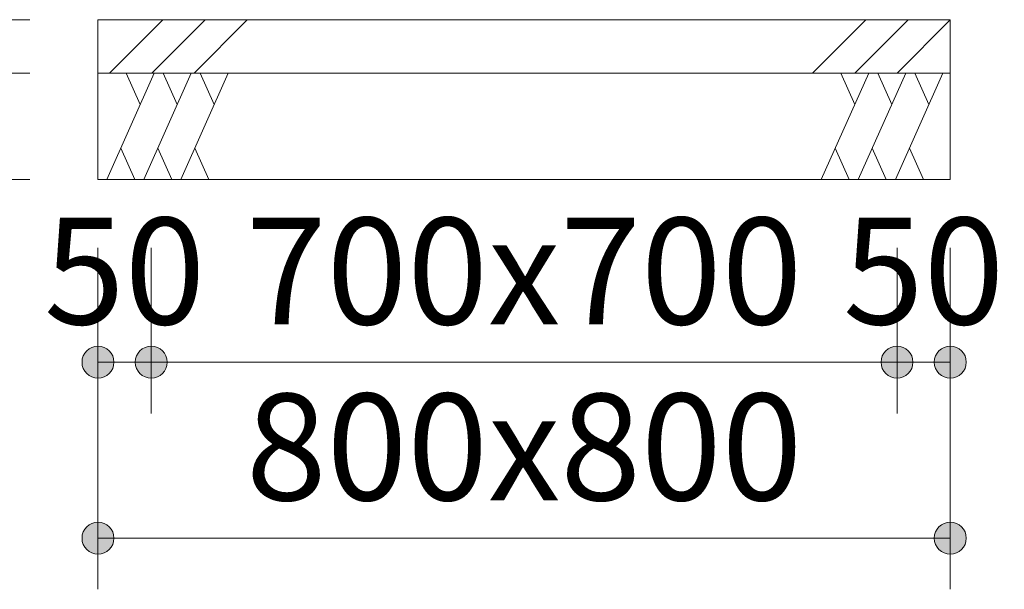
# Model space of a CAD drawing. Extents: x 0 to 16800, y 0 to 11880.
# Drawn here: x 9130 to 10054, y 1554 to 2088 of the extents above; entities that cross this region are included whole.
import ezdxf
from ezdxf.enums import TextEntityAlignment as Align

# ---------------------------------------------------------------- set-up
doc = ezdxf.new("R2010")
doc.units = 0
doc.header["$LTSCALE"] = 40
doc.layers.add('D-STR', color=1, linetype='Continuous', lineweight=13)
doc.layers.add('D-STR-DIM', color=7, linetype='Continuous', lineweight=13)
doc.styles.add('YOKO_GOTHIC', font='msgothic.ttc')
doc.dimstyles.new('Clair_Dim_Gothic', dxfattribs={"dimtxt": 0.18, "dimasz": 0.18, "dimexe": 0.18, "dimexo": 0.0625, "dimgap": 0.09, "dimtad": 1, "dimdec": 4, "dimzin": 0, "dimdsep": 46, "dimtxsty": 'YOKO_GOTHIC', "dimsah": 1, "dimcen": 0.09, "dimadec": 0, "dimazin": 0, "dimtfac": 1, "dimtdec": 4, "dimtofl": 0, "dimtmove": 2, "dimatfit": 3, "dimfxl": 0, "dimtolj": 1, "dimtzin": 0, "dimarcsym": 0})

# ---------------------------------------------------------------- blocks, each defined once
blk = doc.blocks.new('CLAIR_HATCH_PAINT103')
at = {"layer": 'D-STR-DIM', "linetype": 'Continuous', "lineweight": 0}
for start, end in [(90, 270), (270, 90)]:
    blk.add_arc((8714.72, 2087.93), 15, start, end, dxfattribs=at)
blk = doc.blocks.new('CLAIR_HATCH_PAINT104')
at = {"layer": 'D-STR-DIM', "linetype": 'Continuous', "lineweight": 0}
for start, end in [(90, 270), (270, 90)]:
    blk.add_arc((8714.72, 2587.93), 15, start, end, dxfattribs=at)
blk = doc.blocks.new('*D173')
at = {"layer": 'D-STR-DIM', "linetype": 'Continuous'}
for points in [[(8714.72, 2572.93), (8713.38, 2572.99), (8712.05, 2573.17), (8710.73, 2573.47), (8709.45, 2573.88), (8708.22, 2574.41), (8707.03, 2575.05), (8705.91, 2575.79), (8704.85, 2576.63), (8703.88, 2577.56), (8703, 2578.58), (8702.21, 2579.66), (8701.51, 2580.82), (8700.93, 2582.03), (8700.46, 2583.29), (8700.1, 2584.59), (8699.86, 2585.91), (8699.74, 2587.26), (8699.74, 2588.6), (8699.86, 2589.94), (8700.1, 2591.27), (8700.46, 2592.56), (8700.93, 2593.82), (8701.51, 2595.04), (8702.21, 2596.19), (8703, 2597.28), (8703.88, 2598.29), (8704.85, 2599.22), (8705.91, 2600.06), (8707.03, 2600.8), (8708.22, 2601.44), (8709.45, 2601.97), (8710.73, 2602.39), (8712.05, 2602.69), (8713.38, 2602.87), (8714.72, 2602.93), (8716.07, 2602.87), (8717.4, 2602.69), (8718.71, 2602.39), (8719.99, 2601.97), (8721.23, 2601.44), (8722.42, 2600.8), (8723.54, 2600.06), (8724.59, 2599.22), (8725.57, 2598.29), (8726.45, 2597.28), (8727.24, 2596.19), (8727.93, 2595.04), (8728.52, 2593.82), (8728.99, 2592.56), (8729.35, 2591.27), (8729.59, 2589.94), (8729.71, 2588.6), (8729.71, 2587.26), (8729.59, 2585.91), (8729.35, 2584.59), (8728.99, 2583.29), (8728.52, 2582.03), (8727.93, 2580.82), (8727.24, 2579.66), (8726.45, 2578.58), (8725.57, 2577.56), (8724.59, 2576.63), (8723.54, 2575.79), (8722.42, 2575.05), (8721.23, 2574.41), (8719.99, 2573.88), (8718.71, 2573.47), (8717.4, 2573.17), (8716.07, 2572.99)], [(8714.72, 2102.93), (8716.07, 2102.87), (8717.4, 2102.69), (8718.71, 2102.39), (8719.99, 2101.97), (8721.23, 2101.44), (8722.42, 2100.8), (8723.54, 2100.06), (8724.59, 2099.22), (8725.57, 2098.29), (8726.45, 2097.28), (8727.24, 2096.19), (8727.93, 2095.04), (8728.52, 2093.82), (8728.99, 2092.56), (8729.35, 2091.27), (8729.59, 2089.94), (8729.71, 2088.6), (8729.71, 2087.26), (8729.59, 2085.91), (8729.35, 2084.59), (8728.99, 2083.29), (8728.52, 2082.03), (8727.93, 2080.82), (8727.24, 2079.66), (8726.45, 2078.58), (8725.57, 2077.56), (8724.59, 2076.63), (8723.54, 2075.79), (8722.42, 2075.05), (8721.23, 2074.41), (8719.99, 2073.88), (8718.71, 2073.47), (8717.4, 2073.17), (8716.07, 2072.99), (8714.72, 2072.93), (8713.38, 2072.99), (8712.05, 2073.17), (8710.73, 2073.47), (8709.45, 2073.88), (8708.22, 2074.41), (8707.03, 2075.05), (8705.91, 2075.79), (8704.85, 2076.63), (8703.88, 2077.56), (8703, 2078.58), (8702.21, 2079.66), (8701.51, 2080.82), (8700.93, 2082.03), (8700.46, 2083.29), (8700.1, 2084.59), (8699.86, 2085.91), (8699.74, 2087.26), (8699.74, 2088.6), (8699.86, 2089.94), (8700.1, 2091.27), (8700.46, 2092.56), (8700.93, 2093.82), (8701.51, 2095.04), (8702.21, 2096.19), (8703, 2097.28), (8703.88, 2098.29), (8704.85, 2099.22), (8705.91, 2100.06), (8707.03, 2100.8), (8708.22, 2101.44), (8709.45, 2101.97), (8710.73, 2102.39), (8712.05, 2102.69), (8713.38, 2102.87)]]:
    blk.add_hatch(color=256, dxfattribs=at).paths.add_polyline_path(points)
at = {"layer": 'D-STR-DIM'}
for p, q in [((9189.27, 2587.93), (8666.72, 2587.93)), ((8714.72, 2087.93), (8714.72, 2587.93)), ((9139.27, 2087.93), (8666.72, 2087.93))]:
    blk.add_line(p, q, dxfattribs=at)
at = {"layer": 'D-STR-DIM', "linetype": 'Continuous'}
for name in ['CLAIR_HATCH_PAINT104', 'CLAIR_HATCH_PAINT103']:
    blk.add_blockref(name, (0, 0), dxfattribs=at)
at = {"layer": 'D-STR-DIM', "style": 'YOKO_GOTHIC'}
blk.add_text('500', height=100, rotation=90, dxfattribs=at).set_placement((8579.21, 2337.93), align=Align.TOP_CENTER)
blk = doc.blocks.new('_DOT')
at = {"color": 0, "linetype": 'ByBlock', "lineweight": -2}
blk.add_line((-0.5, 0), (-1, 0), dxfattribs=at)
at = {"color": 0, "linetype": 'ByBlock', "const_width": 0.5}
blk.add_lwpolyline([(-0.25, 0, 1), (0.25, 0, 1)], format="xyb", close=True, dxfattribs=at)
blk = doc.blocks.new('CLAIR_HATCH_PAINT105')
at = {"layer": 'D-STR-DIM', "linetype": 'Continuous', "lineweight": 0}
for start, end in [(90, 270), (270, 90)]:
    blk.add_arc((8714.72, 2037.93), 15, start, end, dxfattribs=at)
blk = doc.blocks.new('CLAIR_HATCH_PAINT106')
at = {"layer": 'D-STR-DIM', "linetype": 'Continuous', "lineweight": 0}
for start, end in [(90, 270), (270, 90)]:
    blk.add_arc((8714.72, 2087.93), 15, start, end, dxfattribs=at)
blk = doc.blocks.new('*D176')
at = {"layer": 'D-STR-DIM', "linetype": 'Continuous'}
for points in [[(8714.72, 2072.93), (8713.38, 2072.99), (8712.05, 2073.17), (8710.73, 2073.47), (8709.45, 2073.88), (8708.22, 2074.41), (8707.03, 2075.05), (8705.91, 2075.79), (8704.85, 2076.63), (8703.88, 2077.56), (8703, 2078.58), (8702.21, 2079.66), (8701.51, 2080.82), (8700.93, 2082.03), (8700.46, 2083.29), (8700.1, 2084.59), (8699.86, 2085.91), (8699.74, 2087.26), (8699.74, 2088.6), (8699.86, 2089.94), (8700.1, 2091.27), (8700.46, 2092.56), (8700.93, 2093.82), (8701.51, 2095.04), (8702.21, 2096.19), (8703, 2097.28), (8703.88, 2098.29), (8704.85, 2099.22), (8705.91, 2100.06), (8707.03, 2100.8), (8708.22, 2101.44), (8709.45, 2101.97), (8710.73, 2102.39), (8712.05, 2102.69), (8713.38, 2102.87), (8714.72, 2102.93), (8716.07, 2102.87), (8717.4, 2102.69), (8718.71, 2102.39), (8719.99, 2101.97), (8721.23, 2101.44), (8722.42, 2100.8), (8723.54, 2100.06), (8724.59, 2099.22), (8725.57, 2098.29), (8726.45, 2097.28), (8727.24, 2096.19), (8727.93, 2095.04), (8728.52, 2093.82), (8728.99, 2092.56), (8729.35, 2091.27), (8729.59, 2089.94), (8729.71, 2088.6), (8729.71, 2087.26), (8729.59, 2085.91), (8729.35, 2084.59), (8728.99, 2083.29), (8728.52, 2082.03), (8727.93, 2080.82), (8727.24, 2079.66), (8726.45, 2078.58), (8725.57, 2077.56), (8724.59, 2076.63), (8723.54, 2075.79), (8722.42, 2075.05), (8721.23, 2074.41), (8719.99, 2073.88), (8718.71, 2073.47), (8717.4, 2073.17), (8716.07, 2072.99)], [(8714.72, 2052.93), (8716.07, 2052.87), (8717.4, 2052.69), (8718.71, 2052.39), (8719.99, 2051.97), (8721.23, 2051.44), (8722.42, 2050.8), (8723.54, 2050.06), (8724.59, 2049.22), (8725.57, 2048.29), (8726.45, 2047.28), (8727.24, 2046.19), (8727.93, 2045.04), (8728.52, 2043.82), (8728.99, 2042.56), (8729.35, 2041.27), (8729.59, 2039.94), (8729.71, 2038.6), (8729.71, 2037.26), (8729.59, 2035.91), (8729.35, 2034.59), (8728.99, 2033.29), (8728.52, 2032.03), (8727.93, 2030.82), (8727.24, 2029.66), (8726.45, 2028.58), (8725.57, 2027.56), (8724.59, 2026.63), (8723.54, 2025.79), (8722.42, 2025.05), (8721.23, 2024.41), (8719.99, 2023.88), (8718.71, 2023.47), (8717.4, 2023.17), (8716.07, 2022.99), (8714.72, 2022.93), (8713.38, 2022.99), (8712.05, 2023.17), (8710.73, 2023.47), (8709.45, 2023.88), (8708.22, 2024.41), (8707.03, 2025.05), (8705.91, 2025.79), (8704.85, 2026.63), (8703.88, 2027.56), (8703, 2028.58), (8702.21, 2029.66), (8701.51, 2030.82), (8700.93, 2032.03), (8700.46, 2033.29), (8700.1, 2034.59), (8699.86, 2035.91), (8699.74, 2037.26), (8699.74, 2038.6), (8699.86, 2039.94), (8700.1, 2041.27), (8700.46, 2042.56), (8700.93, 2043.82), (8701.51, 2045.04), (8702.21, 2046.19), (8703, 2047.28), (8703.88, 2048.29), (8704.85, 2049.22), (8705.91, 2050.06), (8707.03, 2050.8), (8708.22, 2051.44), (8709.45, 2051.97), (8710.73, 2052.39), (8712.05, 2052.69), (8713.38, 2052.87)]]:
    blk.add_hatch(color=256, dxfattribs=at).paths.add_polyline_path(points)
at = {"layer": 'D-STR-DIM'}
for p, q in [((9139.27, 2087.93), (8666.72, 2087.93)), ((8714.72, 2037.93), (8714.72, 2087.93)), ((9139.27, 2037.93), (8666.72, 2037.93))]:
    blk.add_line(p, q, dxfattribs=at)
at = {"layer": 'D-STR-DIM', "linetype": 'Continuous'}
for name in ['CLAIR_HATCH_PAINT106', 'CLAIR_HATCH_PAINT105']:
    blk.add_blockref(name, (0, 0), dxfattribs=at)
at = {"layer": 'D-STR-DIM', "style": 'YOKO_GOTHIC'}
blk.add_text('50', height=100, rotation=90, dxfattribs=at).set_placement((8579.21, 2062.93), align=Align.TOP_CENTER)
blk = doc.blocks.new('CLAIR_HATCH_PAINT107')
at = {"layer": 'D-STR-DIM', "linetype": 'Continuous', "lineweight": 0}
for start, end in [(90, 270), (270, 90)]:
    blk.add_arc((8964.13, 1937.93), 15, start, end, dxfattribs=at)
blk = doc.blocks.new('CLAIR_HATCH_PAINT108')
at = {"layer": 'D-STR-DIM', "linetype": 'Continuous', "lineweight": 0}
for start, end in [(90, 270), (270, 90)]:
    blk.add_arc((8964.13, 2037.93), 15, start, end, dxfattribs=at)
blk = doc.blocks.new('*D179')
at = {"layer": 'D-STR-DIM', "linetype": 'Continuous'}
for points in [[(8964.13, 2022.93), (8962.79, 2022.99), (8961.46, 2023.17), (8960.14, 2023.47), (8958.86, 2023.88), (8957.63, 2024.41), (8956.44, 2025.05), (8955.32, 2025.79), (8954.27, 2026.63), (8953.29, 2027.56), (8952.41, 2028.58), (8951.62, 2029.66), (8950.93, 2030.82), (8950.34, 2032.03), (8949.87, 2033.29), (8949.51, 2034.59), (8949.27, 2035.91), (8949.15, 2037.26), (8949.15, 2038.6), (8949.27, 2039.94), (8949.51, 2041.27), (8949.87, 2042.56), (8950.34, 2043.82), (8950.93, 2045.04), (8951.62, 2046.19), (8952.41, 2047.28), (8953.29, 2048.29), (8954.27, 2049.22), (8955.32, 2050.06), (8956.44, 2050.8), (8957.63, 2051.44), (8958.86, 2051.97), (8960.14, 2052.39), (8961.46, 2052.69), (8962.79, 2052.87), (8964.13, 2052.93), (8965.48, 2052.87), (8966.81, 2052.69), (8968.13, 2052.39), (8969.41, 2051.97), (8970.64, 2051.44), (8971.83, 2050.8), (8972.95, 2050.06), (8974, 2049.22), (8974.98, 2048.29), (8975.86, 2047.28), (8976.65, 2046.19), (8977.34, 2045.04), (8977.93, 2043.82), (8978.4, 2042.56), (8978.76, 2041.27), (8979, 2039.94), (8979.12, 2038.6), (8979.12, 2037.26), (8979, 2035.91), (8978.76, 2034.59), (8978.4, 2033.29), (8977.93, 2032.03), (8977.34, 2030.82), (8976.65, 2029.66), (8975.86, 2028.58), (8974.98, 2027.56), (8974, 2026.63), (8972.95, 2025.79), (8971.83, 2025.05), (8970.64, 2024.41), (8969.41, 2023.88), (8968.13, 2023.47), (8966.81, 2023.17), (8965.48, 2022.99)], [(8964.13, 1952.93), (8965.48, 1952.87), (8966.81, 1952.69), (8968.13, 1952.39), (8969.41, 1951.97), (8970.64, 1951.44), (8971.83, 1950.8), (8972.95, 1950.06), (8974, 1949.22), (8974.98, 1948.29), (8975.86, 1947.28), (8976.65, 1946.19), (8977.34, 1945.04), (8977.93, 1943.82), (8978.4, 1942.56), (8978.76, 1941.27), (8979, 1939.94), (8979.12, 1938.6), (8979.12, 1937.26), (8979, 1935.91), (8978.76, 1934.59), (8978.4, 1933.29), (8977.93, 1932.03), (8977.34, 1930.82), (8976.65, 1929.66), (8975.86, 1928.58), (8974.98, 1927.56), (8974, 1926.63), (8972.95, 1925.79), (8971.83, 1925.05), (8970.64, 1924.41), (8969.41, 1923.88), (8968.13, 1923.47), (8966.81, 1923.17), (8965.48, 1922.99), (8964.13, 1922.93), (8962.79, 1922.99), (8961.46, 1923.17), (8960.14, 1923.47), (8958.86, 1923.88), (8957.63, 1924.41), (8956.44, 1925.05), (8955.32, 1925.79), (8954.27, 1926.63), (8953.29, 1927.56), (8952.41, 1928.58), (8951.62, 1929.66), (8950.93, 1930.82), (8950.34, 1932.03), (8949.87, 1933.29), (8949.51, 1934.59), (8949.27, 1935.91), (8949.15, 1937.26), (8949.15, 1938.6), (8949.27, 1939.94), (8949.51, 1941.27), (8949.87, 1942.56), (8950.34, 1943.82), (8950.93, 1945.04), (8951.62, 1946.19), (8952.41, 1947.28), (8953.29, 1948.29), (8954.27, 1949.22), (8955.32, 1950.06), (8956.44, 1950.8), (8957.63, 1951.44), (8958.86, 1951.97), (8960.14, 1952.39), (8961.46, 1952.69), (8962.79, 1952.87)]]:
    blk.add_hatch(color=256, dxfattribs=at).paths.add_polyline_path(points)
at = {"layer": 'D-STR-DIM'}
for p, q in [((9139.27, 2037.93), (8916.13, 2037.93)), ((8964.13, 1937.93), (8964.13, 2037.93)), ((9139.27, 1937.93), (8916.13, 1937.93))]:
    blk.add_line(p, q, dxfattribs=at)
at = {"layer": 'D-STR-DIM', "linetype": 'Continuous'}
for name in ['CLAIR_HATCH_PAINT108', 'CLAIR_HATCH_PAINT107']:
    blk.add_blockref(name, (0, 0), dxfattribs=at)
at = {"layer": 'D-STR-DIM', "style": 'YOKO_GOTHIC'}
blk.add_text('100', height=100, rotation=90, dxfattribs=at).set_placement((8828.62, 1987.93), align=Align.TOP_CENTER)
blk = doc.blocks.new('CLAIR_HATCH_PAINT109')
at = {"layer": 'D-STR-DIM', "linetype": 'Continuous', "lineweight": 0}
for start, end in [(90, 270), (270, 90)]:
    blk.add_arc((8420.62, 1937.93), 15, start, end, dxfattribs=at)
blk = doc.blocks.new('CLAIR_HATCH_PAINT110')
at = {"layer": 'D-STR-DIM', "linetype": 'Continuous', "lineweight": 0}
for start, end in [(90, 270), (270, 90)]:
    blk.add_arc((8420.62, 2837.93), 15, start, end, dxfattribs=at)
blk = doc.blocks.new('*D182')
at = {"layer": 'D-STR-DIM', "linetype": 'Continuous'}
for points in [[(8420.62, 2822.93), (8419.28, 2822.99), (8417.94, 2823.17), (8416.63, 2823.47), (8415.35, 2823.88), (8414.11, 2824.41), (8412.93, 2825.05), (8411.81, 2825.79), (8410.75, 2826.63), (8409.78, 2827.56), (8408.9, 2828.58), (8408.1, 2829.66), (8407.41, 2830.82), (8406.83, 2832.03), (8406.36, 2833.29), (8406, 2834.59), (8405.76, 2835.91), (8405.64, 2837.26), (8405.64, 2838.6), (8405.76, 2839.94), (8406, 2841.27), (8406.36, 2842.56), (8406.83, 2843.82), (8407.41, 2845.04), (8408.1, 2846.19), (8408.9, 2847.28), (8409.78, 2848.29), (8410.75, 2849.22), (8411.81, 2850.06), (8412.93, 2850.8), (8414.11, 2851.44), (8415.35, 2851.97), (8416.63, 2852.39), (8417.94, 2852.69), (8419.28, 2852.87), (8420.62, 2852.93), (8421.97, 2852.87), (8423.3, 2852.69), (8424.61, 2852.39), (8425.89, 2851.97), (8427.13, 2851.44), (8428.32, 2850.8), (8429.44, 2850.06), (8430.49, 2849.22), (8431.46, 2848.29), (8432.35, 2847.28), (8433.14, 2846.19), (8433.83, 2845.04), (8434.42, 2843.82), (8434.89, 2842.56), (8435.25, 2841.27), (8435.49, 2839.94), (8435.61, 2838.6), (8435.61, 2837.26), (8435.49, 2835.91), (8435.25, 2834.59), (8434.89, 2833.29), (8434.42, 2832.03), (8433.83, 2830.82), (8433.14, 2829.66), (8432.35, 2828.58), (8431.46, 2827.56), (8430.49, 2826.63), (8429.44, 2825.79), (8428.32, 2825.05), (8427.13, 2824.41), (8425.89, 2823.88), (8424.61, 2823.47), (8423.3, 2823.17), (8421.97, 2822.99)], [(8420.62, 1952.93), (8421.97, 1952.87), (8423.3, 1952.69), (8424.61, 1952.39), (8425.89, 1951.97), (8427.13, 1951.44), (8428.32, 1950.8), (8429.44, 1950.06), (8430.49, 1949.22), (8431.46, 1948.29), (8432.35, 1947.28), (8433.14, 1946.19), (8433.83, 1945.04), (8434.42, 1943.82), (8434.89, 1942.56), (8435.25, 1941.27), (8435.49, 1939.94), (8435.61, 1938.6), (8435.61, 1937.26), (8435.49, 1935.91), (8435.25, 1934.59), (8434.89, 1933.29), (8434.42, 1932.03), (8433.83, 1930.82), (8433.14, 1929.66), (8432.35, 1928.58), (8431.46, 1927.56), (8430.49, 1926.63), (8429.44, 1925.79), (8428.32, 1925.05), (8427.13, 1924.41), (8425.89, 1923.88), (8424.61, 1923.47), (8423.3, 1923.17), (8421.97, 1922.99), (8420.62, 1922.93), (8419.28, 1922.99), (8417.94, 1923.17), (8416.63, 1923.47), (8415.35, 1923.88), (8414.11, 1924.41), (8412.93, 1925.05), (8411.81, 1925.79), (8410.75, 1926.63), (8409.78, 1927.56), (8408.9, 1928.58), (8408.1, 1929.66), (8407.41, 1930.82), (8406.83, 1932.03), (8406.36, 1933.29), (8406, 1934.59), (8405.76, 1935.91), (8405.64, 1937.26), (8405.64, 1938.6), (8405.76, 1939.94), (8406, 1941.27), (8406.36, 1942.56), (8406.83, 1943.82), (8407.41, 1945.04), (8408.1, 1946.19), (8408.9, 1947.28), (8409.78, 1948.29), (8410.75, 1949.22), (8411.81, 1950.06), (8412.93, 1950.8), (8414.11, 1951.44), (8415.35, 1951.97), (8416.63, 1952.39), (8417.94, 1952.69), (8419.28, 1952.87)]]:
    blk.add_hatch(color=256, dxfattribs=at).paths.add_polyline_path(points)
at = {"layer": 'D-STR-DIM'}
for p, q in [((8946.23, 2837.93), (8372.62, 2837.93)), ((8420.62, 1937.93), (8420.62, 2837.93)), ((9139.27, 1937.93), (8372.62, 1937.93))]:
    blk.add_line(p, q, dxfattribs=at)
at = {"layer": 'D-STR-DIM', "linetype": 'Continuous'}
for name in ['CLAIR_HATCH_PAINT110', 'CLAIR_HATCH_PAINT109']:
    blk.add_blockref(name, (0, 0), dxfattribs=at)
at = {"layer": 'D-STR-DIM', "style": 'YOKO_GOTHIC'}
blk.add_text('900', height=100, rotation=90, dxfattribs=at).set_placement((8285.11, 2387.93), align=Align.TOP_CENTER)
blk = doc.blocks.new('CLAIR_HATCH_PAINT119')
at = {"layer": 'D-STR-DIM', "linetype": 'Continuous', "lineweight": 0}
for start, end in [(0, 180), (180, 0)]:
    blk.add_arc((9253.27, 1766.67), 15, start, end, dxfattribs=at)
blk = doc.blocks.new('CLAIR_HATCH_PAINT120')
at = {"layer": 'D-STR-DIM', "linetype": 'Continuous', "lineweight": 0}
for start, end in [(0, 180), (180, 0)]:
    blk.add_arc((9203.27, 1766.67), 15, start, end, dxfattribs=at)
blk = doc.blocks.new('*D197')
at = {"layer": 'D-STR-DIM', "linetype": 'Continuous'}
for points in [[(9218.27, 1766.67), (9218.21, 1765.33), (9218.03, 1763.99), (9217.73, 1762.68), (9217.31, 1761.4), (9216.78, 1760.16), (9216.15, 1758.98), (9215.4, 1757.86), (9214.56, 1756.8), (9213.63, 1755.83), (9212.62, 1754.95), (9211.53, 1754.15), (9210.38, 1753.46), (9209.16, 1752.88), (9207.9, 1752.41), (9206.61, 1752.05), (9205.28, 1751.81), (9203.94, 1751.69), (9202.6, 1751.69), (9201.26, 1751.81), (9199.93, 1752.05), (9198.63, 1752.41), (9197.37, 1752.88), (9196.16, 1753.46), (9195.01, 1754.15), (9193.92, 1754.95), (9192.9, 1755.83), (9191.97, 1756.8), (9191.13, 1757.86), (9190.39, 1758.98), (9189.75, 1760.16), (9189.23, 1761.4), (9188.81, 1762.68), (9188.51, 1763.99), (9188.33, 1765.33), (9188.27, 1766.67), (9188.33, 1768.02), (9188.51, 1769.35), (9188.81, 1770.66), (9189.23, 1771.94), (9189.75, 1773.18), (9190.39, 1774.37), (9191.13, 1775.49), (9191.97, 1776.54), (9192.9, 1777.51), (9193.92, 1778.4), (9195.01, 1779.19), (9196.16, 1779.88), (9197.37, 1780.47), (9198.63, 1780.94), (9199.93, 1781.3), (9201.26, 1781.54), (9202.6, 1781.66), (9203.94, 1781.66), (9205.28, 1781.54), (9206.61, 1781.3), (9207.9, 1780.94), (9209.16, 1780.47), (9210.38, 1779.88), (9211.53, 1779.19), (9212.62, 1778.4), (9213.63, 1777.51), (9214.56, 1776.54), (9215.4, 1775.49), (9216.15, 1774.37), (9216.78, 1773.18), (9217.31, 1771.94), (9217.73, 1770.66), (9218.03, 1769.35), (9218.21, 1768.02)], [(9238.27, 1766.67), (9238.33, 1768.02), (9238.51, 1769.35), (9238.81, 1770.66), (9239.23, 1771.94), (9239.75, 1773.18), (9240.39, 1774.37), (9241.13, 1775.49), (9241.97, 1776.54), (9242.9, 1777.51), (9243.92, 1778.4), (9245.01, 1779.19), (9246.16, 1779.88), (9247.37, 1780.47), (9248.63, 1780.94), (9249.93, 1781.3), (9251.26, 1781.54), (9252.6, 1781.66), (9253.94, 1781.66), (9255.28, 1781.54), (9256.61, 1781.3), (9257.9, 1780.94), (9259.16, 1780.47), (9260.38, 1779.88), (9261.53, 1779.19), (9262.62, 1778.4), (9263.63, 1777.51), (9264.56, 1776.54), (9265.4, 1775.49), (9266.15, 1774.37), (9266.78, 1773.18), (9267.31, 1771.94), (9267.73, 1770.66), (9268.03, 1769.35), (9268.21, 1768.02), (9268.27, 1766.67), (9268.21, 1765.33), (9268.03, 1763.99), (9267.73, 1762.68), (9267.31, 1761.4), (9266.78, 1760.16), (9266.15, 1758.98), (9265.4, 1757.86), (9264.56, 1756.8), (9263.63, 1755.83), (9262.62, 1754.95), (9261.53, 1754.15), (9260.38, 1753.46), (9259.16, 1752.88), (9257.9, 1752.41), (9256.61, 1752.05), (9255.28, 1751.81), (9253.94, 1751.69), (9252.6, 1751.69), (9251.26, 1751.81), (9249.93, 1752.05), (9248.63, 1752.41), (9247.37, 1752.88), (9246.16, 1753.46), (9245.01, 1754.15), (9243.92, 1754.95), (9242.9, 1755.83), (9241.97, 1756.8), (9241.13, 1757.86), (9240.39, 1758.98), (9239.75, 1760.16), (9239.23, 1761.4), (9238.81, 1762.68), (9238.51, 1763.99), (9238.33, 1765.33)]]:
    blk.add_hatch(color=256, dxfattribs=at).paths.add_polyline_path(points)
at = {"layer": 'D-STR-DIM'}
for p, q in [((9203.27, 1873.93), (9203.27, 1718.67)), ((9253.27, 1873.93), (9253.27, 1718.67)), ((9253.27, 1766.67), (9203.27, 1766.67))]:
    blk.add_line(p, q, dxfattribs=at)
at = {"layer": 'D-STR-DIM', "linetype": 'Continuous'}
for name in ['CLAIR_HATCH_PAINT120', 'CLAIR_HATCH_PAINT119']:
    blk.add_blockref(name, (0, 0), dxfattribs=at)
at = {"layer": 'D-STR-DIM', "style": 'YOKO_GOTHIC'}
blk.add_text('50', height=100, dxfattribs=at).set_placement((9228.27, 1902.18), align=Align.TOP_CENTER)
blk = doc.blocks.new('CLAIR_HATCH_PAINT121')
at = {"layer": 'D-STR-DIM', "linetype": 'Continuous', "lineweight": 0}
for start, end in [(0, 180), (180, 0)]:
    blk.add_arc((9953.27, 1766.67), 15, start, end, dxfattribs=at)
blk = doc.blocks.new('CLAIR_HATCH_PAINT122')
at = {"layer": 'D-STR-DIM', "linetype": 'Continuous', "lineweight": 0}
for start, end in [(0, 180), (180, 0)]:
    blk.add_arc((9253.27, 1766.67), 15, start, end, dxfattribs=at)
blk = doc.blocks.new('*D200')
at = {"layer": 'D-STR-DIM', "linetype": 'Continuous'}
for points in [[(9268.27, 1766.67), (9268.21, 1765.33), (9268.03, 1763.99), (9267.73, 1762.68), (9267.31, 1761.4), (9266.78, 1760.16), (9266.15, 1758.98), (9265.4, 1757.86), (9264.56, 1756.8), (9263.63, 1755.83), (9262.62, 1754.95), (9261.53, 1754.15), (9260.38, 1753.46), (9259.16, 1752.88), (9257.9, 1752.41), (9256.61, 1752.05), (9255.28, 1751.81), (9253.94, 1751.69), (9252.6, 1751.69), (9251.26, 1751.81), (9249.93, 1752.05), (9248.63, 1752.41), (9247.37, 1752.88), (9246.16, 1753.46), (9245.01, 1754.15), (9243.92, 1754.95), (9242.9, 1755.83), (9241.97, 1756.8), (9241.13, 1757.86), (9240.39, 1758.98), (9239.75, 1760.16), (9239.23, 1761.4), (9238.81, 1762.68), (9238.51, 1763.99), (9238.33, 1765.33), (9238.27, 1766.67), (9238.33, 1768.02), (9238.51, 1769.35), (9238.81, 1770.66), (9239.23, 1771.94), (9239.75, 1773.18), (9240.39, 1774.37), (9241.13, 1775.49), (9241.97, 1776.54), (9242.9, 1777.51), (9243.92, 1778.4), (9245.01, 1779.19), (9246.16, 1779.88), (9247.37, 1780.47), (9248.63, 1780.94), (9249.93, 1781.3), (9251.26, 1781.54), (9252.6, 1781.66), (9253.94, 1781.66), (9255.28, 1781.54), (9256.61, 1781.3), (9257.9, 1780.94), (9259.16, 1780.47), (9260.38, 1779.88), (9261.53, 1779.19), (9262.62, 1778.4), (9263.63, 1777.51), (9264.56, 1776.54), (9265.4, 1775.49), (9266.15, 1774.37), (9266.78, 1773.18), (9267.31, 1771.94), (9267.73, 1770.66), (9268.03, 1769.35), (9268.21, 1768.02)], [(9938.27, 1766.67), (9938.33, 1768.02), (9938.51, 1769.35), (9938.81, 1770.66), (9939.23, 1771.94), (9939.75, 1773.18), (9940.39, 1774.37), (9941.13, 1775.49), (9941.97, 1776.54), (9942.9, 1777.51), (9943.92, 1778.4), (9945.01, 1779.19), (9946.16, 1779.88), (9947.37, 1780.47), (9948.63, 1780.94), (9949.93, 1781.3), (9951.26, 1781.54), (9952.6, 1781.66), (9953.94, 1781.66), (9955.28, 1781.54), (9956.61, 1781.3), (9957.9, 1780.94), (9959.16, 1780.47), (9960.38, 1779.88), (9961.53, 1779.19), (9962.62, 1778.4), (9963.63, 1777.51), (9964.56, 1776.54), (9965.4, 1775.49), (9966.15, 1774.37), (9966.78, 1773.18), (9967.31, 1771.94), (9967.73, 1770.66), (9968.03, 1769.35), (9968.21, 1768.02), (9968.27, 1766.67), (9968.21, 1765.33), (9968.03, 1763.99), (9967.73, 1762.68), (9967.31, 1761.4), (9966.78, 1760.16), (9966.15, 1758.98), (9965.4, 1757.86), (9964.56, 1756.8), (9963.63, 1755.83), (9962.62, 1754.95), (9961.53, 1754.15), (9960.38, 1753.46), (9959.16, 1752.88), (9957.9, 1752.41), (9956.61, 1752.05), (9955.28, 1751.81), (9953.94, 1751.69), (9952.6, 1751.69), (9951.26, 1751.81), (9949.93, 1752.05), (9948.63, 1752.41), (9947.37, 1752.88), (9946.16, 1753.46), (9945.01, 1754.15), (9943.92, 1754.95), (9942.9, 1755.83), (9941.97, 1756.8), (9941.13, 1757.86), (9940.39, 1758.98), (9939.75, 1760.16), (9939.23, 1761.4), (9938.81, 1762.68), (9938.51, 1763.99), (9938.33, 1765.33)]]:
    blk.add_hatch(color=256, dxfattribs=at).paths.add_polyline_path(points)
at = {"layer": 'D-STR-DIM'}
for p, q in [((9253.27, 1873.93), (9253.27, 1718.67)), ((9953.27, 1873.93), (9953.27, 1718.67)), ((9953.27, 1766.67), (9253.27, 1766.67))]:
    blk.add_line(p, q, dxfattribs=at)
at = {"layer": 'D-STR-DIM', "linetype": 'Continuous'}
for name in ['CLAIR_HATCH_PAINT122', 'CLAIR_HATCH_PAINT121']:
    blk.add_blockref(name, (0, 0), dxfattribs=at)
at = {"layer": 'D-STR-DIM', "style": 'YOKO_GOTHIC'}
blk.add_text('700x700', height=100, dxfattribs=at).set_placement((9603.27, 1902.18), align=Align.TOP_CENTER)
blk = doc.blocks.new('CLAIR_HATCH_PAINT123')
at = {"layer": 'D-STR-DIM', "linetype": 'Continuous', "lineweight": 0}
for start, end in [(0, 180), (180, 0)]:
    blk.add_arc((10003.27, 1766.67), 15, start, end, dxfattribs=at)
blk = doc.blocks.new('CLAIR_HATCH_PAINT124')
at = {"layer": 'D-STR-DIM', "linetype": 'Continuous', "lineweight": 0}
for start, end in [(0, 180), (180, 0)]:
    blk.add_arc((9953.27, 1766.67), 15, start, end, dxfattribs=at)
blk = doc.blocks.new('*D203')
at = {"layer": 'D-STR-DIM', "linetype": 'Continuous'}
for points in [[(9968.27, 1766.67), (9968.21, 1765.33), (9968.03, 1763.99), (9967.73, 1762.68), (9967.31, 1761.4), (9966.78, 1760.16), (9966.15, 1758.98), (9965.4, 1757.86), (9964.56, 1756.8), (9963.63, 1755.83), (9962.62, 1754.95), (9961.53, 1754.15), (9960.38, 1753.46), (9959.16, 1752.88), (9957.9, 1752.41), (9956.61, 1752.05), (9955.28, 1751.81), (9953.94, 1751.69), (9952.6, 1751.69), (9951.26, 1751.81), (9949.93, 1752.05), (9948.63, 1752.41), (9947.37, 1752.88), (9946.16, 1753.46), (9945.01, 1754.15), (9943.92, 1754.95), (9942.9, 1755.83), (9941.97, 1756.8), (9941.13, 1757.86), (9940.39, 1758.98), (9939.75, 1760.16), (9939.23, 1761.4), (9938.81, 1762.68), (9938.51, 1763.99), (9938.33, 1765.33), (9938.27, 1766.67), (9938.33, 1768.02), (9938.51, 1769.35), (9938.81, 1770.66), (9939.23, 1771.94), (9939.75, 1773.18), (9940.39, 1774.37), (9941.13, 1775.49), (9941.97, 1776.54), (9942.9, 1777.51), (9943.92, 1778.4), (9945.01, 1779.19), (9946.16, 1779.88), (9947.37, 1780.47), (9948.63, 1780.94), (9949.93, 1781.3), (9951.26, 1781.54), (9952.6, 1781.66), (9953.94, 1781.66), (9955.28, 1781.54), (9956.61, 1781.3), (9957.9, 1780.94), (9959.16, 1780.47), (9960.38, 1779.88), (9961.53, 1779.19), (9962.62, 1778.4), (9963.63, 1777.51), (9964.56, 1776.54), (9965.4, 1775.49), (9966.15, 1774.37), (9966.78, 1773.18), (9967.31, 1771.94), (9967.73, 1770.66), (9968.03, 1769.35), (9968.21, 1768.02)], [(9988.27, 1766.67), (9988.33, 1768.02), (9988.51, 1769.35), (9988.81, 1770.66), (9989.23, 1771.94), (9989.75, 1773.18), (9990.39, 1774.37), (9991.13, 1775.49), (9991.97, 1776.54), (9992.9, 1777.51), (9993.92, 1778.4), (9995.01, 1779.19), (9996.16, 1779.88), (9997.37, 1780.47), (9998.63, 1780.94), (9999.93, 1781.3), (10001.26, 1781.54), (10002.6, 1781.66), (10003.94, 1781.66), (10005.28, 1781.54), (10006.61, 1781.3), (10007.9, 1780.94), (10009.16, 1780.47), (10010.38, 1779.88), (10011.53, 1779.19), (10012.62, 1778.4), (10013.63, 1777.51), (10014.56, 1776.54), (10015.4, 1775.49), (10016.15, 1774.37), (10016.78, 1773.18), (10017.31, 1771.94), (10017.73, 1770.66), (10018.03, 1769.35), (10018.21, 1768.02), (10018.27, 1766.67), (10018.21, 1765.33), (10018.03, 1763.99), (10017.73, 1762.68), (10017.31, 1761.4), (10016.78, 1760.16), (10016.15, 1758.98), (10015.4, 1757.86), (10014.56, 1756.8), (10013.63, 1755.83), (10012.62, 1754.95), (10011.53, 1754.15), (10010.38, 1753.46), (10009.16, 1752.88), (10007.9, 1752.41), (10006.61, 1752.05), (10005.28, 1751.81), (10003.94, 1751.69), (10002.6, 1751.69), (10001.26, 1751.81), (9999.93, 1752.05), (9998.63, 1752.41), (9997.37, 1752.88), (9996.16, 1753.46), (9995.01, 1754.15), (9993.92, 1754.95), (9992.9, 1755.83), (9991.97, 1756.8), (9991.13, 1757.86), (9990.39, 1758.98), (9989.75, 1760.16), (9989.23, 1761.4), (9988.81, 1762.68), (9988.51, 1763.99), (9988.33, 1765.33)]]:
    blk.add_hatch(color=256, dxfattribs=at).paths.add_polyline_path(points)
at = {"layer": 'D-STR-DIM'}
for p, q in [((9953.27, 1873.93), (9953.27, 1718.67)), ((10003.27, 1873.93), (10003.27, 1718.67)), ((10003.27, 1766.67), (9953.27, 1766.67))]:
    blk.add_line(p, q, dxfattribs=at)
at = {"layer": 'D-STR-DIM', "linetype": 'Continuous'}
for name in ['CLAIR_HATCH_PAINT124', 'CLAIR_HATCH_PAINT123']:
    blk.add_blockref(name, (0, 0), dxfattribs=at)
at = {"layer": 'D-STR-DIM', "style": 'YOKO_GOTHIC'}
blk.add_text('50', height=100, dxfattribs=at).set_placement((9978.27, 1902.18), align=Align.TOP_CENTER)
blk = doc.blocks.new('CLAIR_HATCH_PAINT125')
at = {"layer": 'D-STR-DIM', "linetype": 'Continuous', "lineweight": 0}
for start, end in [(0, 180), (180, 0)]:
    blk.add_arc((10003.27, 1601.67), 15, start, end, dxfattribs=at)
blk = doc.blocks.new('CLAIR_HATCH_PAINT126')
at = {"layer": 'D-STR-DIM', "linetype": 'Continuous', "lineweight": 0}
for start, end in [(0, 180), (180, 0)]:
    blk.add_arc((9203.27, 1601.67), 15, start, end, dxfattribs=at)
blk = doc.blocks.new('*D206')
at = {"layer": 'D-STR-DIM', "linetype": 'Continuous'}
for points in [[(9218.27, 1601.67), (9218.21, 1600.33), (9218.03, 1598.99), (9217.73, 1597.68), (9217.31, 1596.4), (9216.78, 1595.16), (9216.15, 1593.98), (9215.4, 1592.86), (9214.56, 1591.8), (9213.63, 1590.83), (9212.62, 1589.95), (9211.53, 1589.15), (9210.38, 1588.46), (9209.16, 1587.88), (9207.9, 1587.41), (9206.61, 1587.05), (9205.28, 1586.81), (9203.94, 1586.69), (9202.6, 1586.69), (9201.26, 1586.81), (9199.93, 1587.05), (9198.63, 1587.41), (9197.37, 1587.88), (9196.16, 1588.46), (9195.01, 1589.15), (9193.92, 1589.95), (9192.9, 1590.83), (9191.97, 1591.8), (9191.13, 1592.86), (9190.39, 1593.98), (9189.75, 1595.16), (9189.23, 1596.4), (9188.81, 1597.68), (9188.51, 1598.99), (9188.33, 1600.33), (9188.27, 1601.67), (9188.33, 1603.02), (9188.51, 1604.35), (9188.81, 1605.66), (9189.23, 1606.94), (9189.75, 1608.18), (9190.39, 1609.37), (9191.13, 1610.49), (9191.97, 1611.54), (9192.9, 1612.51), (9193.92, 1613.4), (9195.01, 1614.19), (9196.16, 1614.88), (9197.37, 1615.47), (9198.63, 1615.94), (9199.93, 1616.3), (9201.26, 1616.54), (9202.6, 1616.66), (9203.94, 1616.66), (9205.28, 1616.54), (9206.61, 1616.3), (9207.9, 1615.94), (9209.16, 1615.47), (9210.38, 1614.88), (9211.53, 1614.19), (9212.62, 1613.4), (9213.63, 1612.51), (9214.56, 1611.54), (9215.4, 1610.49), (9216.15, 1609.37), (9216.78, 1608.18), (9217.31, 1606.94), (9217.73, 1605.66), (9218.03, 1604.35), (9218.21, 1603.02)], [(9988.27, 1601.67), (9988.33, 1603.02), (9988.51, 1604.35), (9988.81, 1605.66), (9989.23, 1606.94), (9989.75, 1608.18), (9990.39, 1609.37), (9991.13, 1610.49), (9991.97, 1611.54), (9992.9, 1612.51), (9993.92, 1613.4), (9995.01, 1614.19), (9996.16, 1614.88), (9997.37, 1615.47), (9998.63, 1615.94), (9999.93, 1616.3), (10001.26, 1616.54), (10002.6, 1616.66), (10003.94, 1616.66), (10005.28, 1616.54), (10006.61, 1616.3), (10007.9, 1615.94), (10009.16, 1615.47), (10010.38, 1614.88), (10011.53, 1614.19), (10012.62, 1613.4), (10013.63, 1612.51), (10014.56, 1611.54), (10015.4, 1610.49), (10016.15, 1609.37), (10016.78, 1608.18), (10017.31, 1606.94), (10017.73, 1605.66), (10018.03, 1604.35), (10018.21, 1603.02), (10018.27, 1601.67), (10018.21, 1600.33), (10018.03, 1598.99), (10017.73, 1597.68), (10017.31, 1596.4), (10016.78, 1595.16), (10016.15, 1593.98), (10015.4, 1592.86), (10014.56, 1591.8), (10013.63, 1590.83), (10012.62, 1589.95), (10011.53, 1589.15), (10010.38, 1588.46), (10009.16, 1587.88), (10007.9, 1587.41), (10006.61, 1587.05), (10005.28, 1586.81), (10003.94, 1586.69), (10002.6, 1586.69), (10001.26, 1586.81), (9999.93, 1587.05), (9998.63, 1587.41), (9997.37, 1587.88), (9996.16, 1588.46), (9995.01, 1589.15), (9993.92, 1589.95), (9992.9, 1590.83), (9991.97, 1591.8), (9991.13, 1592.86), (9990.39, 1593.98), (9989.75, 1595.16), (9989.23, 1596.4), (9988.81, 1597.68), (9988.51, 1598.99), (9988.33, 1600.33)]]:
    blk.add_hatch(color=256, dxfattribs=at).paths.add_polyline_path(points)
at = {"layer": 'D-STR-DIM'}
for p, q in [((9203.27, 1873.93), (9203.27, 1553.67)), ((10003.27, 1873.93), (10003.27, 1553.67)), ((10003.27, 1601.67), (9203.27, 1601.67))]:
    blk.add_line(p, q, dxfattribs=at)
at = {"layer": 'D-STR-DIM', "linetype": 'Continuous'}
for name in ['CLAIR_HATCH_PAINT126', 'CLAIR_HATCH_PAINT125']:
    blk.add_blockref(name, (0, 0), dxfattribs=at)
at = {"layer": 'D-STR-DIM', "style": 'YOKO_GOTHIC'}
blk.add_text('800x800', height=100, dxfattribs=at).set_placement((9603.27, 1737.18), align=Align.TOP_CENTER)

msp = doc.modelspace()

# ---------------------------------------------------------------- linework, layer by layer
at = {"layer": 'D-STR'}
for p, q in [((9214.22, 2037.93), (9264.22, 2087.93)), ((9253.81, 2037.93), (9303.81, 2087.93)), ((9293.41, 2037.93), (9343.41, 2087.93)), ((9874.07, 2037.93), (9924.07, 2087.93)), ((9913.67, 2037.93), (9963.67, 2087.93)), ((9953.27, 2037.93), (10003.27, 2087.93)), ((9211.51, 1937.93), (9256.05, 2037.93)), ((9242.92, 2008.43), (9229.78, 2037.93)), ((9246.28, 1937.93), (9290.83, 2037.93)), ((9277.69, 2008.43), (9264.55, 2037.93)), ((9281.06, 1937.93), (9325.6, 2037.93)), ((9312.46, 2008.43), (9299.32, 2037.93)), ((9882.19, 1937.93), (9926.73, 2037.93)), ((9913.59, 2008.43), (9900.45, 2037.93)), ((9916.96, 1937.93), (9961.5, 2037.93)), ((9948.36, 2008.43), (9935.23, 2037.93)), ((9951.73, 1937.93), (9996.27, 2037.93)), ((9983.13, 2008.43), (9970, 2037.93)), ((9224.65, 1967.42), (9237.79, 1937.93)), ((9259.42, 1967.42), (9272.56, 1937.93)), ((9294.19, 1967.42), (9307.33, 1937.93)), ((9895.32, 1967.42), (9908.46, 1937.93)), ((9930.09, 1967.42), (9943.23, 1937.93)), ((9964.87, 1967.42), (9978, 1937.93))]:
    msp.add_line(p, q, dxfattribs=at)
for points in [[(9203.27, 2087.93), (10003.27, 2087.93), (10003.27, 2037.93), (9203.27, 2037.93)], [(9203.27, 2037.93), (10003.27, 2037.93), (10003.27, 1937.93), (9203.27, 1937.93)]]:
    msp.add_lwpolyline(points, close=True, dxfattribs=at)

# ---------------------------------------------------------------- dimensions: what is measured, and where the dimension line sits
at = {"layer": 'D-STR-DIM'}
for base, p1, p2, angle, picture, middle, dimtype in [((8420.62, 2837.93), (9203.27, 1937.93), (9010.23, 2837.93), 90, '*D182', (8335.11, 2387.93), 160), ((8714.72, 2587.93), (9203.27, 2087.93), (9253.27, 2587.93), 90, '*D173', (8629.21, 2337.93), 160), ((8714.72, 2087.93), (9203.27, 2037.93), (9203.27, 2087.93), 90, '*D176', (8629.21, 2062.93), 161), ((8964.13, 2037.93), (9203.27, 1937.93), (9203.27, 2037.93), 90, '*D179', (8878.62, 1987.93), 161), ((9203.27, 1766.67), (9253.27, 1937.93), (9203.27, 1937.93), 180, '*D197', (9228.27, 1852.18), 161), ((9953.27, 1766.67), (10003.27, 1937.93), (9953.27, 1937.93), 180, '*D203', (9978.27, 1852.18), 161)]:
    dim = msp.add_linear_dim(base=base, p1=p1, p2=p2, angle=angle, dimstyle='Clair_Dim_Gothic', override={"dimtxt": 100, "dimasz": 30, "dimexe": 48, "dimexo": 64, "dimgap": 35.5104, "dimdec": 0, "dimlfac": 1, "dimblk1": 'DOT', "dimblk2": 'DOT', "dimaunit": 1, "dimadec": 4, "dimtfill": 0, "dimtfillclr": 256}, dxfattribs=at)
    dim.commit()
    dim.dimension.update_dxf_attribs({"geometry": picture, "text_midpoint": middle, "dimtype": dimtype})
for base, p1, p2, text, picture, middle in [((9203.27, 1601.67), (10003.27, 1937.93), (9203.27, 1937.93), '\\A1;\\W1.0000;\\Q0.0000;\\T1.00;800x800', '*D206', (9603.27, 1687.18)), ((9253.27, 1766.67), (9953.27, 1937.93), (9253.27, 1937.93), '\\A1;\\W1.0000;\\Q0.0000;\\T1.00;700x700', '*D200', (9603.27, 1852.18))]:
    dim = msp.add_linear_dim(base=base, p1=p1, p2=p2, angle=180, text=text, dimstyle='Clair_Dim_Gothic', override={"dimtxt": 100, "dimasz": 30, "dimexe": 48, "dimexo": 64, "dimgap": 35.5104, "dimdec": 0, "dimlfac": 1, "dimblk1": 'DOT', "dimblk2": 'DOT', "dimaunit": 1, "dimadec": 4, "dimtfill": 0, "dimtfillclr": 256}, dxfattribs=at)
    dim.commit()
    dim.dimension.update_dxf_attribs({"geometry": picture, "text_midpoint": middle, "dimtype": 161})

doc.saveas('drawing.dxf')
